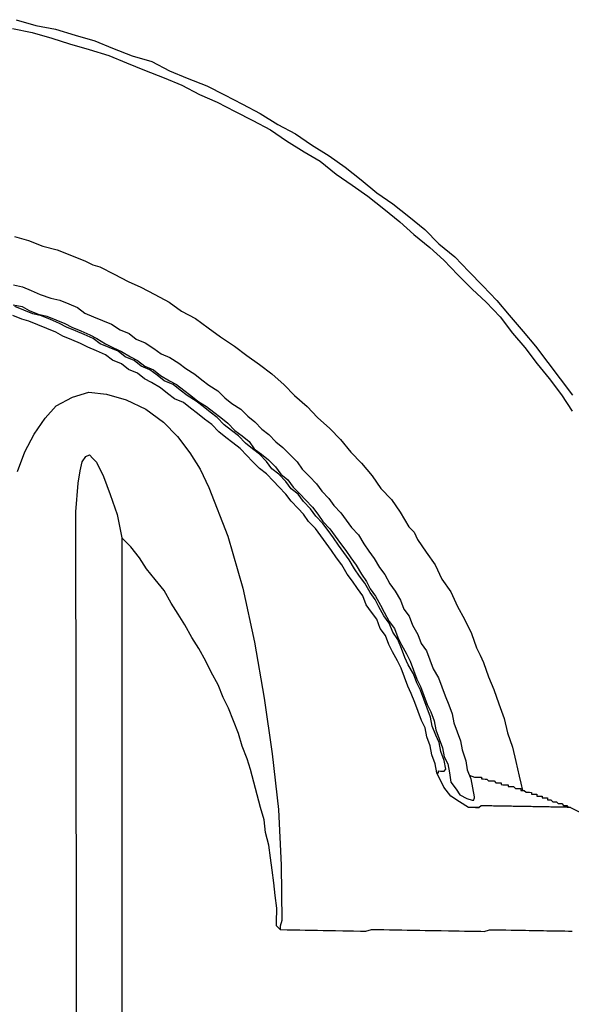
# Model space of a CAD drawing. Units: inches. Extents: x -84 to 88, y -6 to 113.
# Drawn here: x -6 to -5, y 87 to 89 of the extents above; entities that cross this region are included whole.
import ezdxf

# ---------------------------------------------------------------- set-up
doc = ezdxf.new("R2010")
doc.units = ezdxf.units.IN
doc.header["$MEASUREMENT"] = 0

# ---------------------------------------------------------------- blocks, each defined once
blk = doc.blocks.new('PeakFlow C top')
at = {"color": 9}
for p, q in [((-21.1001, 48.1736), (-21.0702, 48.1656)), ((-21.0702, 48.1656), (-21.0403, 48.1538)), ((-21.0403, 48.1538), (-21.0104, 48.1458)), ((-21.0104, 48.1458), (-20.9805, 48.134)), ((-20.9805, 48.134), (-20.9506, 48.1222)), ((-20.9506, 48.1222), (-20.9357, 48.1144)), ((-20.9357, 48.1144), (-20.9207, 48.1104)), ((-20.9207, 48.1104), (-20.8909, 48.0948)), ((-20.8909, 48.0948), (-20.8611, 48.0793)), ((-20.8611, 48.0793), (-20.835, 48.0675)), ((-21.1019, 48.0721), (-21.0832, 48.0681)), ((-21.0832, 48.0681), (-21.0645, 48.0602)), ((-21.0645, 48.0602), (-21.0458, 48.0524)), ((-20.835, 48.0675), (-20.8052, 48.052)), ((-21.0458, 48.0524), (-21.0234, 48.0445)), ((-21.0234, 48.0445), (-21.0047, 48.0404)), ((-21.0047, 48.0404), (-20.986, 48.0325)), ((-20.8052, 48.052), (-20.7754, 48.0364)), ((-20.7754, 48.0364), (-20.7494, 48.0172)), ((-21.1026, 48.0308), (-21.0839, 48.0267)), ((-21.0803, 48.0191), (-21.0989, 48.027)), ((-21.0839, 48.0267), (-21.069, 48.0189)), ((-21.0616, 48.0113), (-21.0803, 48.0191)), ((-21.069, 48.0189), (-21.0503, 48.0111)), ((-20.986, 48.0325), (-20.9674, 48.0247)), ((-20.9674, 48.0247), (-20.9525, 48.0132)), ((-20.9525, 48.0132), (-20.9338, 48.0053)), ((-20.7494, 48.0172), (-20.7196, 48.0016)), ((-21.0843, 48.0004), (-21.103, 48.0082)), ((-21.0694, 47.9964), (-21.0843, 48.0004)), ((-21.0507, 47.9885), (-21.0694, 47.9964)), ((-21.0429, 48.0072), (-21.0616, 48.0113)), ((-21.0503, 48.0111), (-21.0316, 48.007)), ((-21.0242, 47.9994), (-21.0429, 48.0072)), ((-21.0316, 48.007), (-21.0129, 47.9992)), ((-21.0055, 47.9915), (-21.0242, 47.9994)), ((-21.0129, 47.9992), (-20.9943, 47.9913)), ((-20.9906, 47.9837), (-21.0055, 47.9915)), ((-20.9943, 47.9913), (-20.9793, 47.9835)), ((-20.9338, 48.0053), (-20.9152, 47.9975)), ((-20.9152, 47.9975), (-20.8965, 47.9896)), ((-20.7196, 48.0016), (-20.6936, 47.9824)), ((-21.032, 47.9807), (-21.0507, 47.9885)), ((-21.0134, 47.9729), (-21.032, 47.9807)), ((-20.9985, 47.9651), (-21.0134, 47.9729)), ((-20.972, 47.9759), (-20.9906, 47.9837)), ((-20.9793, 47.9835), (-20.9607, 47.9757)), ((-20.9533, 47.9681), (-20.972, 47.9759)), ((-20.9607, 47.9757), (-20.942, 47.9679)), ((-20.8965, 47.9896), (-20.8779, 47.978)), ((-20.8779, 47.978), (-20.8593, 47.9702)), ((-20.6936, 47.9824), (-20.6676, 47.9631)), ((-20.9798, 47.9572), (-20.9985, 47.9651)), ((-20.9611, 47.9494), (-20.9798, 47.9572)), ((-20.9346, 47.9602), (-20.9533, 47.9681)), ((-20.942, 47.9679), (-20.9271, 47.9601)), ((-20.9198, 47.9487), (-20.9346, 47.9602)), ((-20.9271, 47.9601), (-20.9085, 47.9485)), ((-20.8593, 47.9702), (-20.8444, 47.9586)), ((-20.8444, 47.9586), (-20.8258, 47.9508)), ((-20.8258, 47.9508), (-20.8072, 47.9392)), ((-20.6676, 47.9631), (-20.6379, 47.9438)), ((-20.9462, 47.9416), (-20.9611, 47.9494)), ((-20.9276, 47.9338), (-20.9462, 47.9416)), ((-20.9089, 47.9259), (-20.9276, 47.9338)), ((-20.9011, 47.9408), (-20.9198, 47.9487)), ((-20.9085, 47.9485), (-20.8936, 47.9407)), ((-20.8825, 47.933), (-20.9011, 47.9408)), ((-20.8936, 47.9407), (-20.8749, 47.9329)), ((-20.8676, 47.9214), (-20.8825, 47.933)), ((-20.8749, 47.9329), (-20.8563, 47.9213)), ((-20.8072, 47.9392), (-20.7923, 47.9277)), ((-20.6379, 47.9438), (-20.6119, 47.9245)), ((-20.8941, 47.9144), (-20.9089, 47.9259)), ((-20.8754, 47.9065), (-20.8941, 47.9144)), ((-20.849, 47.9136), (-20.8676, 47.9214)), ((-20.8563, 47.9213), (-20.8414, 47.9135)), ((-20.8341, 47.9021), (-20.849, 47.9136)), ((-20.8414, 47.9135), (-20.8266, 47.9019)), ((-20.7923, 47.9277), (-20.7736, 47.9198)), ((-20.7736, 47.9198), (-20.755, 47.9082)), ((-20.6119, 47.9245), (-20.5859, 47.9053)), ((-20.8606, 47.895), (-20.8754, 47.9065)), ((-20.8419, 47.8872), (-20.8606, 47.895)), ((-20.8155, 47.8942), (-20.8341, 47.9021)), ((-20.8266, 47.9019), (-20.8079, 47.8941)), ((-20.8006, 47.8827), (-20.8155, 47.8942)), ((-20.8079, 47.8941), (-20.7931, 47.8826)), ((-20.755, 47.9082), (-20.7402, 47.8967)), ((-20.7402, 47.8967), (-20.7216, 47.8851)), ((-20.5859, 47.9053), (-20.5599, 47.886)), ((-20.8271, 47.8756), (-20.8419, 47.8872)), ((-20.8121, 47.8678), (-20.8271, 47.8756)), ((-20.7935, 47.8562), (-20.8121, 47.8678)), ((-20.7858, 47.8712), (-20.8006, 47.8827)), ((-20.7931, 47.8826), (-20.7745, 47.871)), ((-20.7671, 47.8633), (-20.7858, 47.8712)), ((-20.7745, 47.871), (-20.7596, 47.8632)), ((-20.7216, 47.8851), (-20.7068, 47.8735)), ((-20.7068, 47.8735), (-20.6919, 47.862)), ((-20.5599, 47.886), (-20.534, 47.863)), ((-20.9781, 47.8369), (-20.9441, 47.8476)), ((-20.9441, 47.8476), (-20.9066, 47.8432)), ((-20.7787, 47.8447), (-20.7935, 47.8562)), ((-20.7523, 47.8518), (-20.7671, 47.8633)), ((-20.7596, 47.8632), (-20.7447, 47.8516)), ((-20.7374, 47.8402), (-20.7523, 47.8518)), ((-20.7447, 47.8516), (-20.7299, 47.8401)), ((-20.6919, 47.862), (-20.6733, 47.8504)), ((-20.6733, 47.8504), (-20.6586, 47.8351)), ((-20.534, 47.863), (-20.5118, 47.8401)), ((-21.0123, 47.8187), (-20.9781, 47.8369)), ((-20.9066, 47.8432), (-20.8654, 47.8312)), ((-20.8654, 47.8312), (-20.8244, 47.8117)), ((-20.7639, 47.8332), (-20.7787, 47.8447)), ((-20.7452, 47.8253), (-20.7639, 47.8332)), ((-20.7188, 47.8286), (-20.7374, 47.8402)), ((-20.7299, 47.8401), (-20.7151, 47.8286)), ((-20.704, 47.8171), (-20.7188, 47.8286)), ((-20.7151, 47.8286), (-20.6965, 47.817)), ((-20.6586, 47.8351), (-20.6437, 47.8236)), ((-20.5118, 47.8401), (-20.4859, 47.8171)), ((-21.0353, 47.7928), (-21.0123, 47.8187)), ((-20.8244, 47.8117), (-20.7873, 47.7847)), ((-20.7304, 47.8138), (-20.7452, 47.8253)), ((-20.7155, 47.8023), (-20.7304, 47.8138)), ((-20.6891, 47.8056), (-20.704, 47.8171)), ((-20.6965, 47.817), (-20.6816, 47.8054)), ((-20.6743, 47.794), (-20.6891, 47.8056)), ((-20.6816, 47.8054), (-20.6668, 47.7939)), ((-20.6437, 47.8236), (-20.6251, 47.812)), ((-20.6251, 47.812), (-20.6103, 47.7967)), ((-20.4859, 47.8171), (-20.4637, 47.7941)), ((-21.0584, 47.7593), (-21.0353, 47.7928)), ((-20.7007, 47.7907), (-20.7155, 47.8023)), ((-20.6858, 47.7792), (-20.7007, 47.7907)), ((-20.6595, 47.7787), (-20.6743, 47.794)), ((-20.6668, 47.7939), (-20.6519, 47.7824)), ((-20.6103, 47.7967), (-20.5955, 47.7851)), ((-20.5955, 47.7851), (-20.5807, 47.7698)), ((-20.4637, 47.7941), (-20.4378, 47.7711)), ((-20.7873, 47.7847), (-20.7577, 47.7541)), ((-20.6711, 47.7639), (-20.6858, 47.7792)), ((-20.6447, 47.7672), (-20.6595, 47.7787)), ((-20.6519, 47.7824), (-20.6372, 47.7671)), ((-20.6298, 47.7556), (-20.6447, 47.7672)), ((-20.6372, 47.7671), (-20.6223, 47.7555)), ((-20.5807, 47.7698), (-20.5659, 47.7583)), ((-20.4378, 47.7711), (-20.4157, 47.7482)), ((-21.0779, 47.722), (-21.0584, 47.7593)), ((-20.7577, 47.7541), (-20.732, 47.7198)), ((-20.6562, 47.7523), (-20.6711, 47.7639)), ((-20.6414, 47.7408), (-20.6562, 47.7523)), ((-20.6151, 47.7404), (-20.6298, 47.7556)), ((-20.6223, 47.7555), (-20.6075, 47.744)), ((-20.6075, 47.744), (-20.5965, 47.7287)), ((-20.5659, 47.7583), (-20.5511, 47.743)), ((-20.4157, 47.7482), (-20.3936, 47.7215)), ((-20.6265, 47.7293), (-20.6414, 47.7408)), ((-20.6118, 47.714), (-20.6265, 47.7293)), ((-20.6002, 47.7288), (-20.6151, 47.7404)), ((-20.5854, 47.7173), (-20.6002, 47.7288)), ((-20.5965, 47.7287), (-20.5816, 47.7172)), ((-20.5511, 47.743), (-20.5363, 47.7315)), ((-20.5363, 47.7315), (-20.5215, 47.7162)), ((-21.0936, 47.681), (-21.0779, 47.722)), ((-20.9579, 47.7012), (-20.9502, 47.7123)), ((-20.9502, 47.7123), (-20.9426, 47.7159)), ((-20.9426, 47.7159), (-20.9352, 47.7083)), ((-20.9352, 47.7083), (-20.9278, 47.7006)), ((-20.732, 47.7198), (-20.71, 47.6856)), ((-20.6007, 47.7025), (-20.6118, 47.714)), ((-20.5859, 47.6872), (-20.6007, 47.7025)), ((-20.5706, 47.702), (-20.5854, 47.7173)), ((-20.5816, 47.7172), (-20.5668, 47.7057)), ((-20.5668, 47.7057), (-20.552, 47.6904)), ((-20.5215, 47.7162), (-20.5067, 47.7009)), ((-20.3936, 47.7215), (-20.3714, 47.6985)), ((-20.9662, 47.6562), (-20.962, 47.6824)), ((-20.962, 47.6824), (-20.9579, 47.7012)), ((-20.9278, 47.7006), (-20.9133, 47.6703)), ((-20.71, 47.6856), (-20.6919, 47.6477)), ((-20.5711, 47.6757), (-20.5859, 47.6872)), ((-20.5596, 47.6868), (-20.5706, 47.702)), ((-20.5448, 47.6752), (-20.5596, 47.6868)), ((-20.552, 47.6904), (-20.541, 47.6751)), ((-20.5067, 47.7009), (-20.4957, 47.6856)), ((-20.4957, 47.6856), (-20.4809, 47.6703)), ((-20.3714, 47.6985), (-20.3493, 47.6718)), ((-20.9133, 47.6703), (-20.8989, 47.6325)), ((-20.5563, 47.6604), (-20.5711, 47.6757)), ((-20.53, 47.6599), (-20.5448, 47.6752)), ((-20.541, 47.6751), (-20.5262, 47.6636)), ((-20.5262, 47.6636), (-20.5151, 47.6484)), ((-20.4809, 47.6703), (-20.4662, 47.6551)), ((-20.3493, 47.6718), (-20.331, 47.6452)), ((-20.971, 47.5961), (-20.9662, 47.6562)), ((-20.6919, 47.6477), (-20.6523, 47.5455)), ((-20.5452, 47.6489), (-20.5563, 47.6604)), ((-20.5304, 47.6336), (-20.5452, 47.6489)), ((-20.519, 47.6447), (-20.53, 47.6599)), ((-20.5041, 47.6331), (-20.519, 47.6447)), ((-20.5151, 47.6484), (-20.5004, 47.6331)), ((-20.4662, 47.6551), (-20.4551, 47.6398)), ((-20.331, 47.6452), (-20.3088, 47.6222)), ((-20.8989, 47.6325), (-20.8846, 47.5909)), ((-20.5194, 47.6184), (-20.5304, 47.6336)), ((-20.4931, 47.6179), (-20.5041, 47.6331)), ((-20.5004, 47.6331), (-20.4893, 47.6216)), ((-20.4893, 47.6216), (-20.4745, 47.6063)), ((-20.4551, 47.6398), (-20.4404, 47.6245)), ((-20.4404, 47.6245), (-20.4293, 47.6093)), ((-20.3088, 47.6222), (-20.2905, 47.5956)), ((-20.5047, 47.6031), (-20.5194, 47.6184)), ((-20.4936, 47.5916), (-20.5047, 47.6031)), ((-20.4783, 47.6026), (-20.4931, 47.6179)), ((-20.4673, 47.5874), (-20.4783, 47.6026)), ((-20.4745, 47.6063), (-20.4635, 47.5911)), ((-20.4293, 47.6093), (-20.4146, 47.594)), ((-20.8846, 47.5909), (-20.8742, 47.5418)), ((-20.4826, 47.5764), (-20.4936, 47.5916)), ((-20.4525, 47.5721), (-20.4673, 47.5874)), ((-20.4635, 47.5911), (-20.4525, 47.5759)), ((-20.4146, 47.594), (-20.4036, 47.5788)), ((-20.4036, 47.5788), (-20.3925, 47.5635)), ((-20.2905, 47.5956), (-20.2722, 47.5652)), ((-20.4678, 47.5611), (-20.4826, 47.5764)), ((-20.4568, 47.5458), (-20.4678, 47.5611)), ((-20.4525, 47.5759), (-20.4377, 47.5606)), ((-20.4415, 47.5569), (-20.4525, 47.5721)), ((-20.4377, 47.5606), (-20.4267, 47.5453)), ((-20.3925, 47.5635), (-20.3778, 47.5482)), ((-20.2722, 47.5652), (-20.2611, 47.5537)), ((-20.6523, 47.5455), (-20.6203, 47.4359)), ((-20.4457, 47.5306), (-20.4568, 47.5458)), ((-20.4305, 47.5416), (-20.4415, 47.5569)), ((-20.4195, 47.5264), (-20.4305, 47.5416)), ((-20.4267, 47.5453), (-20.4157, 47.5301)), ((-20.3778, 47.5482), (-20.3668, 47.5292)), ((-20.2611, 47.5537), (-20.2538, 47.5386)), ((-20.2538, 47.5386), (-20.2355, 47.5119)), ((-20.4347, 47.5154), (-20.4457, 47.5306)), ((-20.4085, 47.5112), (-20.4195, 47.5264)), ((-20.4157, 47.5301), (-20.4047, 47.5149)), ((-20.3668, 47.5292), (-20.3558, 47.514)), ((-20.4237, 47.5002), (-20.4347, 47.5154)), ((-20.4127, 47.4849), (-20.4237, 47.5002)), ((-20.3975, 47.4959), (-20.4085, 47.5112)), ((-20.4047, 47.5149), (-20.3936, 47.4996)), ((-20.3865, 47.4769), (-20.3975, 47.4959)), ((-20.3936, 47.4996), (-20.3826, 47.4844)), ((-20.3558, 47.514), (-20.3448, 47.4988)), ((-20.3448, 47.4988), (-20.3338, 47.4798)), ((-20.2355, 47.5119), (-20.2172, 47.4853)), ((-20.4017, 47.4659), (-20.4127, 47.4849)), ((-20.3755, 47.4617), (-20.3865, 47.4769)), ((-20.3826, 47.4844), (-20.3717, 47.4654)), ((-20.3338, 47.4798), (-20.3228, 47.4646)), ((-20.2172, 47.4853), (-20.2027, 47.455)), ((-20.3907, 47.4507), (-20.4017, 47.4659)), ((-20.3645, 47.4465), (-20.3755, 47.4617)), ((-20.3717, 47.4654), (-20.3607, 47.4502)), ((-20.3228, 47.4646), (-20.3119, 47.4456)), ((-20.2027, 47.455), (-20.1843, 47.4283)), ((-20.6203, 47.4359), (-20.596, 47.3227)), ((-20.3797, 47.4355), (-20.3907, 47.4507)), ((-20.3687, 47.4202), (-20.3797, 47.4355)), ((-20.3535, 47.4275), (-20.3645, 47.4465)), ((-20.3607, 47.4502), (-20.3534, 47.435)), ((-20.3534, 47.435), (-20.3424, 47.4198)), ((-20.3119, 47.4456), (-20.3008, 47.4303)), ((-20.3615, 47.4013), (-20.3687, 47.4202)), ((-20.3425, 47.4123), (-20.3535, 47.4275)), ((-20.3424, 47.4198), (-20.3314, 47.4008)), ((-20.3008, 47.4303), (-20.2899, 47.4114)), ((-20.1843, 47.4283), (-20.1698, 47.398)), ((-20.3505, 47.3861), (-20.3615, 47.4013)), ((-20.3353, 47.3971), (-20.3425, 47.4123)), ((-20.3243, 47.3781), (-20.3353, 47.3971)), ((-20.3314, 47.4008), (-20.3242, 47.3856)), ((-20.2899, 47.4114), (-20.2827, 47.3924)), ((-20.2827, 47.3924), (-20.2717, 47.3772)), ((-20.1698, 47.398), (-20.1552, 47.3714)), ((-20.3395, 47.3709), (-20.3505, 47.3861)), ((-20.3133, 47.3629), (-20.3243, 47.3781)), ((-20.3242, 47.3856), (-20.3132, 47.3666)), ((-20.2717, 47.3772), (-20.2645, 47.3583)), ((-20.3323, 47.3519), (-20.3395, 47.3709)), ((-20.3213, 47.3367), (-20.3323, 47.3519)), ((-20.3061, 47.344), (-20.3133, 47.3629)), ((-20.3132, 47.3666), (-20.3022, 47.3514)), ((-20.3022, 47.3514), (-20.295, 47.3325)), ((-20.2645, 47.3583), (-20.2535, 47.3393)), ((-20.1552, 47.3714), (-20.1407, 47.3411)), ((-20.3141, 47.3178), (-20.3213, 47.3367)), ((-20.2951, 47.3287), (-20.3061, 47.344)), ((-20.295, 47.3325), (-20.2878, 47.3173)), ((-20.2535, 47.3393), (-20.2463, 47.3204)), ((-20.1407, 47.3411), (-20.1299, 47.3108)), ((-20.596, 47.3227), (-20.5755, 47.2057)), ((-20.3068, 47.3026), (-20.3141, 47.3178)), ((-20.2879, 47.3098), (-20.2951, 47.3287)), ((-20.2878, 47.3173), (-20.2768, 47.2983)), ((-20.2463, 47.3204), (-20.2353, 47.3051)), ((-20.1299, 47.3108), (-20.1227, 47.2957)), ((-20.2959, 47.2836), (-20.3068, 47.3026)), ((-20.2807, 47.2909), (-20.2879, 47.3098)), ((-20.2734, 47.2757), (-20.2807, 47.2909)), ((-20.2768, 47.2983), (-20.2695, 47.2832)), ((-20.2353, 47.3051), (-20.2281, 47.2862)), ((-20.1227, 47.2957), (-20.1154, 47.2805)), ((-20.2886, 47.2685), (-20.2959, 47.2836)), ((-20.2625, 47.2567), (-20.2734, 47.2757)), ((-20.2695, 47.2832), (-20.2624, 47.2642)), ((-20.2281, 47.2862), (-20.2209, 47.2673)), ((-20.1154, 47.2805), (-20.1047, 47.2502)), ((-20.2814, 47.2495), (-20.2886, 47.2685)), ((-20.2742, 47.2306), (-20.2814, 47.2495)), ((-20.2553, 47.2378), (-20.2625, 47.2567)), ((-20.2624, 47.2642), (-20.2552, 47.2453)), ((-20.2209, 47.2673), (-20.21, 47.2483)), ((-20.21, 47.2483), (-20.2028, 47.2294)), ((-20.1047, 47.2502), (-20.0939, 47.2237)), ((-20.267, 47.2154), (-20.2742, 47.2306)), ((-20.248, 47.2226), (-20.2553, 47.2378)), ((-20.2552, 47.2453), (-20.2479, 47.2301)), ((-20.2479, 47.2301), (-20.2407, 47.2112)), ((-20.2028, 47.2294), (-20.1956, 47.2104)), ((-20.2598, 47.1965), (-20.267, 47.2154)), ((-20.2408, 47.2037), (-20.248, 47.2226)), ((-20.2407, 47.2112), (-20.2335, 47.1923)), ((-20.1956, 47.2104), (-20.1884, 47.1915)), ((-20.0939, 47.2237), (-20.0831, 47.1934)), ((-20.5755, 47.2057), (-20.5587, 47.0889)), ((-20.2526, 47.1776), (-20.2598, 47.1965)), ((-20.2337, 47.1848), (-20.2408, 47.2037)), ((-20.2335, 47.1923), (-20.2263, 47.1771)), ((-20.1884, 47.1915), (-20.1812, 47.1726)), ((-20.0831, 47.1934), (-20.0723, 47.1632)), ((-20.2454, 47.1587), (-20.2526, 47.1776)), ((-20.2265, 47.1659), (-20.2337, 47.1848)), ((-20.223, 47.147), (-20.2265, 47.1659)), ((-20.2263, 47.1771), (-20.2191, 47.1582)), ((-20.1812, 47.1726), (-20.1778, 47.1537)), ((-20.2381, 47.1435), (-20.2454, 47.1587)), ((-20.2158, 47.1281), (-20.223, 47.147)), ((-20.2191, 47.1582), (-20.2156, 47.1393)), ((-20.1778, 47.1537), (-20.1706, 47.1348)), ((-20.0723, 47.1632), (-20.0653, 47.133)), ((-20.2347, 47.1246), (-20.2381, 47.1435)), ((-20.2275, 47.1057), (-20.2347, 47.1246)), ((-20.2086, 47.1129), (-20.2158, 47.1281)), ((-20.2156, 47.1393), (-20.2084, 47.1204)), ((-20.1706, 47.1348), (-20.1634, 47.1159)), ((-20.0653, 47.133), (-20.0546, 47.1027)), ((-20.2241, 47.0868), (-20.2275, 47.1057)), ((-20.2051, 47.094), (-20.2086, 47.1129)), ((-20.2084, 47.1204), (-20.2013, 47.1015)), ((-20.1634, 47.1159), (-20.16, 47.097)), ((-20.5587, 47.0889), (-20.5457, 46.9721)), ((-20.2169, 47.0679), (-20.2241, 47.0868)), ((-20.198, 47.0751), (-20.2051, 47.094)), ((-20.2013, 47.1015), (-20.1978, 47.0826)), ((-20.16, 47.097), (-20.1528, 47.0743)), ((-20.0546, 47.1027), (-20.0476, 47.0725)), ((-20.2134, 47.0491), (-20.2169, 47.0679)), ((-20.1945, 47.0563), (-20.198, 47.0751)), ((-20.1978, 47.0826), (-20.1906, 47.0675)), ((-20.1906, 47.0675), (-20.1871, 47.0486)), ((-20.1528, 47.0743), (-20.1494, 47.0555)), ((-20.0476, 47.0725), (-20.0406, 47.0423)), ((-20.1989, 47.0187), (-20.2134, 47.0491)), ((-20.2134, 47.0491), (-20.2097, 47.049)), ((-20.2097, 47.049), (-20.2096, 47.0528)), ((-20.2096, 47.0528), (-20.2059, 47.0527)), ((-20.2059, 47.0527), (-20.2021, 47.0526)), ((-20.2021, 47.0526), (-20.1983, 47.0526)), ((-20.1983, 47.0526), (-20.1945, 47.0563)), ((-20.1871, 47.0486), (-20.1837, 47.0297)), ((-20.1494, 47.0555), (-20.1422, 47.0366)), ((-20.1458, 47.0441), (-20.1346, 47.0402)), ((-20.0406, 47.0423), (-20.0371, 47.0272)), ((-20.1837, 47.0297), (-20.1727, 47.0145)), ((-20.1422, 47.0366), (-20.1388, 47.0177)), ((-20.1346, 47.0402), (-20.1309, 47.0401)), ((-20.1309, 47.0401), (-20.1271, 47.04)), ((-20.1271, 47.04), (-20.1234, 47.04)), ((-20.1234, 47.04), (-20.1196, 47.0399)), ((-20.1196, 47.0399), (-20.1197, 47.0362)), ((-20.1197, 47.0362), (-20.1159, 47.0361)), ((-20.1159, 47.0361), (-20.1121, 47.036)), ((-20.1121, 47.036), (-20.1084, 47.036)), ((-20.1084, 47.036), (-20.1047, 47.0321)), ((-20.1047, 47.0321), (-20.1009, 47.0321)), ((-20.1009, 47.0321), (-20.0972, 47.032)), ((-20.0972, 47.032), (-20.0934, 47.0319)), ((-20.0934, 47.0319), (-20.0897, 47.0281)), ((-20.0897, 47.0281), (-20.086, 47.0281)), ((-20.086, 47.0281), (-20.0822, 47.028)), ((-20.0822, 47.028), (-20.0784, 47.0279)), ((-20.0784, 47.0279), (-20.0785, 47.0242)), ((-20.0785, 47.0242), (-20.0748, 47.0241)), ((-20.0748, 47.0241), (-20.071, 47.024)), ((-20.071, 47.024), (-20.0672, 47.024)), ((-20.0672, 47.024), (-20.0635, 47.0239)), ((-20.0635, 47.0239), (-20.0635, 47.0201)), ((-20.0371, 47.0272), (-20.0336, 47.0121)), ((-20.1842, 46.9997), (-20.1989, 47.0187)), ((-20.1727, 47.0145), (-20.1654, 47.0031)), ((-20.1654, 47.0031), (-20.1505, 46.9953)), ((-20.1388, 47.0177), (-20.1354, 46.9988)), ((-20.0635, 47.0201), (-20.0598, 47.0201)), ((-20.0598, 47.0201), (-20.056, 47.02)), ((-20.056, 47.02), (-20.0523, 47.02)), ((-20.0523, 47.02), (-20.0486, 47.0161)), ((-20.0486, 47.0161), (-20.0448, 47.0161)), ((-20.0448, 47.0161), (-20.0411, 47.016)), ((-20.0411, 47.016), (-20.0373, 47.0159)), ((-20.0373, 47.0159), (-20.0374, 47.0122)), ((-20.0374, 47.0122), (-20.0336, 47.0121)), ((-20.0336, 47.0121), (-20.0298, 47.012)), ((-20.0298, 47.012), (-20.0261, 47.0082)), ((-20.0261, 47.0082), (-20.0224, 47.0082)), ((-20.0224, 47.0082), (-20.0186, 47.0081)), ((-20.0186, 47.0081), (-20.0149, 47.008)), ((-20.0149, 47.008), (-20.0149, 47.0043)), ((-20.0149, 47.0043), (-20.0112, 47.0042)), ((-20.0112, 47.0042), (-20.0074, 47.0041)), ((-20.0074, 47.0041), (-20.0037, 47.0041)), ((-20.0037, 47.0041), (-20.0037, 47.0003)), ((-20.0037, 47.0003), (-20, 47.0002)), ((-20, 47.0002), (-19.9962, 47.0002)), ((-19.9962, 47.0002), (-19.9924, 47.0001)), ((-19.9924, 47.0001), (-19.9925, 46.9964)), ((-20.1656, 46.9881), (-20.1842, 46.9997)), ((-20.147, 46.9765), (-20.1656, 46.9881)), ((-20.1505, 46.9953), (-20.1392, 46.9914)), ((-20.1392, 46.9914), (-20.1355, 46.9913)), ((-20.1355, 46.9913), (-20.1354, 46.9951)), ((-20.1354, 46.9988), (-20.1354, 46.9951)), ((-20.1206, 46.9798), (-20.1245, 46.9761)), ((-20.1169, 46.9797), (-20.1206, 46.9798)), ((-20.1131, 46.9796), (-20.1169, 46.9797)), ((-20.1094, 46.9796), (-20.1131, 46.9796)), ((-20.1056, 46.9795), (-20.1094, 46.9796)), ((-20.1018, 46.9795), (-20.1056, 46.9795)), ((-20.0981, 46.9794), (-20.1018, 46.9795)), ((-19.9925, 46.9964), (-19.9888, 46.9963)), ((-19.9888, 46.9963), (-19.985, 46.9962)), ((-19.985, 46.9962), (-19.9812, 46.9962)), ((-19.9812, 46.9962), (-19.9813, 46.9924)), ((-19.9813, 46.9924), (-19.9775, 46.9923)), ((-19.9775, 46.9923), (-19.9738, 46.9923)), ((-19.9738, 46.9923), (-19.9701, 46.9884)), ((-19.9701, 46.9884), (-19.9663, 46.9884)), ((-19.9663, 46.9884), (-19.9626, 46.9883)), ((-19.9626, 46.9883), (-19.9589, 46.9845)), ((-19.9589, 46.9845), (-19.9551, 46.9844)), ((-19.9551, 46.9844), (-19.9514, 46.9844)), ((-19.9514, 46.9844), (-19.9477, 46.9805)), ((-19.9477, 46.9805), (-19.9439, 46.9805)), ((-19.9439, 46.9805), (-19.9401, 46.9804)), ((-19.9401, 46.9804), (-19.9402, 46.9767)), ((-20.5457, 46.9721), (-20.5402, 46.8554)), ((-20.132, 46.9762), (-20.147, 46.9765)), ((-20.1282, 46.9761), (-20.132, 46.9762)), ((-20.132, 46.9762), (-20.1245, 46.9761)), ((-20.1245, 46.9761), (-20.1282, 46.9761)), ((-20.1245, 46.9761), (-20.1282, 46.9761)), ((-20.0943, 46.9793), (-20.0981, 46.9794)), ((-20.0906, 46.9793), (-20.0943, 46.9793)), ((-20.0868, 46.9792), (-20.0906, 46.9793)), ((-20.0831, 46.9791), (-20.0868, 46.9792)), ((-20.0793, 46.9791), (-20.0831, 46.9791)), ((-20.0755, 46.979), (-20.0793, 46.9791)), ((-20.0718, 46.9789), (-20.0755, 46.979)), ((-20.068, 46.9789), (-20.0718, 46.9789)), ((-20.0643, 46.9788), (-20.068, 46.9789)), ((-20.0605, 46.9787), (-20.0643, 46.9788)), ((-20.0567, 46.9787), (-20.0605, 46.9787)), ((-20.053, 46.9786), (-20.0567, 46.9787)), ((-20.0492, 46.9785), (-20.053, 46.9786)), ((-20.0455, 46.9785), (-20.0492, 46.9785)), ((-20.0417, 46.9784), (-20.0455, 46.9785)), ((-20.0379, 46.9783), (-20.0417, 46.9784)), ((-20.0342, 46.9783), (-20.0379, 46.9783)), ((-20.0304, 46.9782), (-20.0342, 46.9783)), ((-20.0267, 46.9781), (-20.0304, 46.9782)), ((-20.0229, 46.9781), (-20.0267, 46.9781)), ((-20.0192, 46.978), (-20.0229, 46.9781)), ((-20.0154, 46.978), (-20.0192, 46.978)), ((-20.0116, 46.9779), (-20.0154, 46.978)), ((-20.0079, 46.9778), (-20.0116, 46.9779)), ((-20.0041, 46.9778), (-20.0079, 46.9778)), ((-20.0004, 46.9777), (-20.0041, 46.9778)), ((-19.9966, 46.9776), (-20.0004, 46.9777)), ((-19.9928, 46.9776), (-19.9966, 46.9776)), ((-19.9891, 46.9775), (-19.9928, 46.9776)), ((-19.9853, 46.9774), (-19.9891, 46.9775)), ((-19.9816, 46.9774), (-19.9853, 46.9774)), ((-19.9778, 46.9773), (-19.9816, 46.9774)), ((-19.974, 46.9772), (-19.9778, 46.9773)), ((-19.9703, 46.9772), (-19.974, 46.9772)), ((-19.9665, 46.9771), (-19.9703, 46.9772)), ((-19.9628, 46.977), (-19.9665, 46.9771)), ((-19.959, 46.977), (-19.9628, 46.977)), ((-19.9552, 46.9769), (-19.959, 46.977)), ((-19.9515, 46.9768), (-19.9552, 46.9769)), ((-19.9477, 46.9768), (-19.9515, 46.9768)), ((-19.944, 46.9767), (-19.9477, 46.9768)), ((-19.9402, 46.9767), (-19.944, 46.9767)), ((-19.9365, 46.9766), (-19.9402, 46.9767)), ((-19.9402, 46.9767), (-19.9365, 46.9766)), ((-19.9327, 46.9765), (-19.9365, 46.9766)), ((-19.9365, 46.9766), (-19.9327, 46.9765)), ((-19.9327, 46.9765), (-19.8954, 46.9571)), ((-20.5402, 46.8554), (-20.5384, 46.7389)), ((-20.5384, 46.7389), (-20.5424, 46.7276)), ((-20.5424, 46.7276), (-20.5425, 46.7201)), ((-20.5425, 46.7201), (-20.5275, 46.7199)), ((-20.5275, 46.7199), (-20.5162, 46.7197)), ((-20.5162, 46.7197), (-20.5012, 46.7194)), ((-20.5012, 46.7194), (-20.4899, 46.7192)), ((-20.4899, 46.7192), (-20.4786, 46.719)), ((-20.4786, 46.719), (-20.4636, 46.7188)), ((-20.4636, 46.7188), (-20.4523, 46.7186)), ((-20.4523, 46.7186), (-20.4373, 46.7183)), ((-20.4373, 46.7183), (-20.426, 46.7181)), ((-20.426, 46.7181), (-20.4109, 46.7178)), ((-20.4109, 46.7178), (-20.3997, 46.7176)), ((-20.3997, 46.7176), (-20.3884, 46.7175)), ((-20.3884, 46.7175), (-20.3734, 46.7172)), ((-20.3734, 46.7172), (-20.3621, 46.717)), ((-20.3621, 46.717), (-20.3507, 46.7206)), ((-20.3507, 46.7206), (-20.3357, 46.7203)), ((-20.3357, 46.7203), (-20.3244, 46.7201)), ((-20.3244, 46.7201), (-20.3131, 46.7199)), ((-20.3131, 46.7199), (-20.2981, 46.7196)), ((-20.2981, 46.7196), (-20.2868, 46.7195)), ((-20.2868, 46.7195), (-20.2756, 46.7193)), ((-20.2756, 46.7193), (-20.2605, 46.719)), ((-20.2605, 46.719), (-20.2492, 46.7188)), ((-20.2492, 46.7188), (-20.238, 46.7186)), ((-20.238, 46.7186), (-20.2267, 46.7184)), ((-20.2267, 46.7184), (-20.2154, 46.7182)), ((-20.2154, 46.7182), (-20.2041, 46.718)), ((-20.2041, 46.718), (-20.1891, 46.7178)), ((-20.1891, 46.7178), (-20.1778, 46.7176)), ((-20.1778, 46.7176), (-20.1665, 46.7174)), ((-20.1665, 46.7174), (-20.1553, 46.7172)), ((-20.1553, 46.7172), (-20.144, 46.717)), ((-20.144, 46.717), (-20.1327, 46.7168)), ((-20.1327, 46.7168), (-20.1214, 46.7166)), ((-20.1214, 46.7166), (-20.1139, 46.7165)), ((-20.1139, 46.7165), (-20.1026, 46.72)), ((-20.1026, 46.72), (-20.0913, 46.7198)), ((-20.0913, 46.7198), (-20.08, 46.7196)), ((-20.08, 46.7196), (-20.0688, 46.7194)), ((-20.0688, 46.7194), (-20.0575, 46.7192)), ((-20.0575, 46.7192), (-20.05, 46.7191)), ((-20.05, 46.7191), (-20.0387, 46.7189)), ((-20.0387, 46.7189), (-20.0274, 46.7187)), ((-20.0274, 46.7187), (-20.0199, 46.7186)), ((-20.0199, 46.7186), (-20.0086, 46.7184)), ((-20.0086, 46.7184), (-20.0011, 46.7183)), ((-20.0011, 46.7183), (-19.9898, 46.7181)), ((-19.9898, 46.7181), (-19.9823, 46.7179)), ((-19.9823, 46.7179), (-19.971, 46.7177)), ((-19.971, 46.7177), (-19.9635, 46.7176)), ((-19.9635, 46.7176), (-19.956, 46.7175)), ((-19.956, 46.7175), (-19.9447, 46.7173)), ((-19.9447, 46.7173), (-19.9372, 46.7172)), ((-19.9372, 46.7172), (-19.9297, 46.717))]:
    blk.add_line(p, q, dxfattribs=at)
at = {"color": 9, "flags": 128}
for points in [[(-21.096, 48.6285), (-21.0549, 48.6165), (-21.0136, 48.6083), (-20.9725, 48.5963), (-20.9313, 48.5843), (-20.894, 48.5686), (-20.8529, 48.5529), (-20.8118, 48.5409), (-20.7745, 48.5214), (-20.7372, 48.5058), (-20.6961, 48.49), (-20.6588, 48.4706), (-20.6216, 48.4511), (-20.5843, 48.4317), (-20.5471, 48.4085), (-20.5098, 48.389), (-20.4764, 48.3659), (-20.4392, 48.3427), (-20.4058, 48.3195), (-20.3724, 48.2926), (-20.339, 48.2657), (-20.3056, 48.2426), (-20.2722, 48.2157), (-20.2388, 48.1888), (-20.2093, 48.1582), (-20.1759, 48.1313), (-20.1463, 48.1007), (-20.1168, 48.0701), (-20.0872, 48.0395), (-20.0615, 48.009), (-20.032, 47.9747), (-20.0062, 47.9441), (-19.9805, 47.9098), (-19.9547, 47.8756), (-19.929, 47.8413)], [(-21.1039, 48.6099), (-21.0626, 48.6016), (-21.0215, 48.5896), (-20.9841, 48.5777), (-20.9429, 48.5657), (-20.9018, 48.5537), (-20.8645, 48.538), (-20.8271, 48.5224), (-20.786, 48.5066), (-20.7487, 48.4909), (-20.7115, 48.4715), (-20.6741, 48.4558), (-20.6369, 48.4363), (-20.5996, 48.4169), (-20.5623, 48.3974), (-20.5289, 48.3743), (-20.4917, 48.3511), (-20.4582, 48.3317), (-20.4248, 48.3048), (-20.3914, 48.2817), (-20.3579, 48.2585), (-20.3246, 48.2316), (-20.2912, 48.2047), (-20.2616, 48.1779), (-20.2282, 48.151), (-20.1986, 48.1242), (-20.169, 48.0936), (-20.1395, 48.063), (-20.1099, 48.0362), (-20.0803, 48.0056), (-20.0546, 47.9713), (-20.0288, 47.9408), (-20.0031, 47.9065), (-19.9773, 47.8759), (-19.9516, 47.8417), (-19.9296, 47.8074)], [(-20.9684, 45.795), (-20.971, 47.5961)], [(-20.5425, 46.7201), (-20.5499, 46.7278), (-20.5498, 46.7353), (-20.5492, 46.7654), (-20.5525, 46.7917), (-20.5558, 46.8181), (-20.5592, 46.8445), (-20.5625, 46.8709), (-20.5658, 46.8972), (-20.5728, 46.9237), (-20.5761, 46.9501), (-20.5832, 46.9765), (-20.5902, 47.003), (-20.5973, 47.0294), (-20.6044, 47.0558), (-20.6115, 47.0785), (-20.6223, 47.105), (-20.6294, 47.1315), (-20.6402, 47.158), (-20.651, 47.1845), (-20.6619, 47.2072), (-20.6727, 47.2337), (-20.6873, 47.2603), (-20.6982, 47.2831), (-20.7128, 47.3096), (-20.7274, 47.3325), (-20.742, 47.359), (-20.7566, 47.3818), (-20.7713, 47.4047), (-20.7859, 47.4312), (-20.8043, 47.4541), (-20.8227, 47.477), (-20.8373, 47.4998), (-20.8557, 47.5227), (-20.8742, 47.5418), (-20.8747, 45.5565)]]:
    blk.add_lwpolyline(points, dxfattribs=at)

msp = doc.modelspace()

# ---------------------------------------------------------------- block references
msp.add_blockref('PeakFlow C top', (15.231, 40.2225))

doc.saveas('drawing.dxf')
